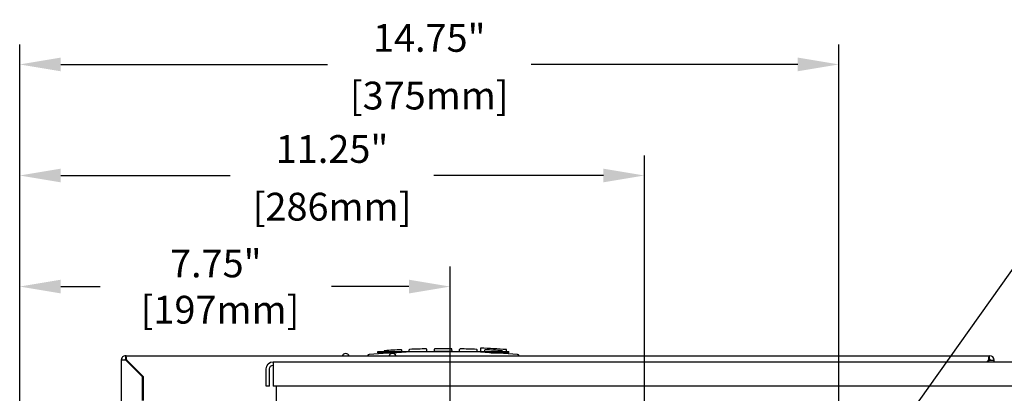
# Model space of a CAD drawing. Extents: x -2 to 134, y -2 to 86.
# Drawn here: x 85 to 103, y 36 to 43 of the extents above; entities that cross this region are included whole.
import ezdxf

# ---------------------------------------------------------------- set-up
doc = ezdxf.new("R2010")
doc.units = 0
doc.header["$LTSCALE"] = 0.5
doc.header["$MEASUREMENT"] = 0
doc.layers.get('Defpoints').update_dxf_attribs({"linetype": 'CONTINUOUS'})
for name, color, linetype in [('125COVER', 121, 'CONTINUOUS'), ('DIM', 1, 'CONTINUOUS'), ('FRAME6', 11, 'CONTINUOUS')]:
    doc.layers.add(name, color=color, linetype=linetype)
doc.styles.add('ROMANS', font='romans')
doc.dimstyles.new('RA-X1', dxfattribs={"dimtxt": 0.38, "dimasz": 0.18, "dimexe": 0.18, "dimexo": 0.0625, "dimgap": 0.09, "dimtad": 0, "dimtih": 1, "dimtoh": 1, "dimzin": 0, "dimdsep": 46, "dimtxsty": 'ROMANS', "dimcen": 0.09, "dimclrt": 256, "dimadec": 0, "dimazin": 0, "dimtfac": 1, "dimtofl": 0, "dimtmove": 0, "dimatfit": 3, "dimfxl": 0, "dimtolj": 1, "dimtzin": 0, "dimarcsym": 0})

# ---------------------------------------------------------------- blocks, each defined once
blk = doc.blocks.new('*D29')
at = {"layer": 'Defpoints', "color": 0}
for p in [(92.89876140967772, 38.15054601340705), (92.89876140967772, 34.51493107801016), (85.14876140967769, 26.09968107801012)]:
    blk.add_point(p, dxfattribs=at)
at = {"layer": 'DIM', "color": 0, "lineweight": -2}
for p, q in [((85.14876140967769, 26.22468107801012), (85.14876140967769, 38.51054601340705)), ((92.89876140967772, 34.63993107801016), (92.89876140967772, 38.51054601340705)), ((85.88876140967768, 38.15054601340705), (86.59537729023029, 38.15054601340705)), ((92.15876140967772, 38.15054601340705), (90.7649010997541, 38.15054601340705))]:
    blk.add_line(p, q, dxfattribs=at)
at = {"layer": 'DIM', "color": 0}
for points in [[(85.88876140967768, 38.27387934674039), (85.88876140967768, 38.02721268007372), (85.14876140967769, 38.15054601340705)], [(92.15876140967772, 38.27387934674039), (92.15876140967772, 38.02721268007372), (92.89876140967772, 38.15054601340705)]]:
    blk.add_solid(points, dxfattribs=at)
at = {"layer": 'DIM', "insert": (88.6801391949922, 38.15054601340705), "char_height": 0.5, "attachment_point": 5, "style": 'ROMANS'}
blk.add_mtext('\\A1;7.75"\\P [197mm]', dxfattribs=at)
blk = doc.blocks.new('*D30')
at = {"layer": 'Defpoints', "color": 0}
for p in [(96.39876140967769, 40.15054601340705), (96.39876140967769, 34.25743107801014), (85.14876140967769, 26.09968107801012)]:
    blk.add_point(p, dxfattribs=at)
at = {"layer": 'DIM', "color": 0, "lineweight": -2}
for p, q in [((85.14876140967769, 26.22468107801012), (85.14876140967769, 40.51054601340705)), ((96.39876140967769, 34.38243107801014), (96.39876140967769, 40.51054601340705)), ((85.88876140967768, 40.15054601340705), (88.93899950491578, 40.15054601340705)), ((95.6587614096777, 40.15054601340705), (92.6085233144396, 40.15054601340705))]:
    blk.add_line(p, q, dxfattribs=at)
at = {"layer": 'DIM', "color": 0}
for points in [[(85.88876140967768, 40.27387934674039), (85.88876140967768, 40.02721268007372), (85.14876140967769, 40.15054601340705)], [(95.6587614096777, 40.27387934674039), (95.6587614096777, 40.02721268007372), (96.39876140967769, 40.15054601340705)]]:
    blk.add_solid(points, dxfattribs=at)
at = {"layer": 'DIM', "char_height": 0.5, "attachment_point": 5, "style": 'ROMANS'}
for s, insert in [('\\A1;11.25"', (90.77376140967769, 40.6281650610261)), ('\\A1;[286mm]', (90.77376140967769, 39.58959363245467))]:
    blk.add_mtext(s, dxfattribs=dict(at, insert=insert))
blk = doc.blocks.new('*D31')
at = {"layer": 'Defpoints', "color": 0}
for p in [(99.89876140967769, 42.15054601340705), (99.89876140967769, 34.25743107801014), (85.14876140967769, 26.09968107801012)]:
    blk.add_point(p, dxfattribs=at)
at = {"layer": 'DIM', "color": 0, "lineweight": -2}
for p, q in [((85.14876140967769, 26.22468107801012), (85.14876140967769, 42.51054601340705)), ((99.89876140967769, 34.38243107801014), (99.89876140967769, 42.51054601340705)), ((85.88876140967768, 42.15054601340705), (90.68899950491578, 42.15054601340705)), ((99.1587614096777, 42.15054601340705), (94.3585233144396, 42.15054601340705))]:
    blk.add_line(p, q, dxfattribs=at)
at = {"layer": 'DIM', "color": 0}
for points in [[(85.88876140967768, 42.27387934674039), (85.88876140967768, 42.02721268007372), (85.14876140967769, 42.15054601340705)], [(99.1587614096777, 42.27387934674039), (99.1587614096777, 42.02721268007372), (99.89876140967769, 42.15054601340705)]]:
    blk.add_solid(points, dxfattribs=at)
at = {"layer": 'DIM', "char_height": 0.5, "attachment_point": 5, "style": 'ROMANS'}
for s, insert in [('\\A1;14.75"', (92.52376140967769, 42.6281650610261)), ('\\A1;[375mm]', (92.52376140967769, 41.58959363245467))]:
    blk.add_mtext(s, dxfattribs=dict(at, insert=insert))

msp = doc.modelspace()

# ---------------------------------------------------------------- linework, layer by layer
at = {"layer": '125COVER'}
msp.add_line((89.77376140967779, 31.54618107801014), (89.77376140967779, 36.35868107801014), dxfattribs=at)
for points in [[(89.64876140967779, 36.35868107801014), (89.58626140967769, 36.35868107801014), (89.58626140967769, 36.67118107801014, -0.4142135623730951), (89.71126140967779, 36.79618107801014), (103.1175114096778, 36.79618107801014), (103.1175114096778, 36.42118107801014, -0.4142135623730951), (103.0550114096777, 36.35868107801014), (89.71126140967779, 36.35868107801014)], [(89.64876140967779, 36.35868107801014), (89.64876140967779, 36.67118107801014, -0.4142135623730951), (89.71126140967779, 36.73368107801014)]]:
    msp.add_lwpolyline(points, format="xyb", dxfattribs=at)
msp.add_lwpolyline([(89.71126140967779, 36.79618107801014), (89.71126140967779, 36.35868107801014)], dxfattribs=at)
at = {"layer": 'DIM'}
msp.add_line((103.1732371868233, 38.6654593491965), (101.0547971168607, 35.69720928619716), dxfattribs=at)
at = {"layer": 'FRAME6', "linetype": 'Continuous'}
for p, q in [((87.05682081408949, 36.90585185175026), (102.6158759057428, 36.90585185175026)), ((87.06075782208278, 36.84364712745558), (87.06075782208278, 36.90585185175026)), ((91.44292718186239, 36.92529157171734), (91.4429599950623, 36.92529434811733)), ((91.596067656803, 36.98191484362145), (93.95827237720299, 36.98191484362145)), ((91.596067656803, 36.95691484366377), (91.596067656803, 36.98191484362145)), ((91.596067656803, 36.95691484366377), (91.91541420666229, 36.95691484366377)), ((91.70896137821188, 36.94384453368592), (91.70941880581108, 36.95694355126375)), ((91.71029076180959, 36.98191310202144), (91.71043699220938, 36.98610059601437)), ((92.02908858446979, 36.98191484362145), (92.02834130767108, 37.00331404918521)), ((92.16304672744299, 36.98191484362145), (92.16402945768459, 37.01005655282435)), ((92.48184448930309, 36.98191484362145), (92.4805623149053, 37.01863151435929)), ((92.61580263227629, 36.98191484362145), (92.61716414187399, 37.02090338275544)), ((92.93460039413648, 36.98191484362145), (92.93323759053878, 37.02094043075537)), ((93.06855853710958, 36.98191484362145), (93.06984337110738, 37.01870768355916)), ((93.38735629896978, 36.98191484362145), (93.3863683057715, 37.01020725877355)), ((93.449274550865, 37.04243709911896), (93.4471610712685, 36.98191484362145)), ((93.52131444154298, 36.98191484362145), (93.52206832674169, 37.0035032851849)), ((93.63892570414379, 36.95691484366377), (93.95827237720299, 36.95691484366377)), ((93.8401122034031, 36.98191484362145), (93.83995677740339, 36.98636567121392)), ((93.84143292500087, 36.94409432968551), (93.84098901540159, 36.95680623526397)), ((93.9171303008727, 36.98191484362145), (93.9159510112747, 37.01568533796426)), ((93.91857666927028, 36.9404961856916), (93.9180033184712, 36.95691484366377)), ((93.95827237720299, 36.95691484366377), (93.95827237720299, 36.98191484362145)), ((102.6119388981495, 36.84364712745558), (102.6119388981495, 36.90585185175026)), ((87.05957671968478, 36.82789909588226), (86.9788680582215, 36.82789909588226)), ((86.9788680582215, 36.82789909588226), (86.9788680582215, 36.02002508165026)), ((87.05682081408949, 36.84364712745558), (87.06075782208278, 36.84364712745558)), ((87.36075782157478, 36.52671799399226), (87.05957671968478, 36.82789909588226)), ((87.06075782208278, 36.84285972585691), (87.06075782208278, 36.82671799348425)), ((87.06392253247749, 36.84285972585691), (87.06075782208278, 36.84285972585691)), ((87.0765058536562, 36.82789909588226), (87.3725688451548, 36.53183610438359)), ((87.12055782198158, 36.78384712755685), (87.12055782198158, 36.78213387235976)), ((87.16347120750889, 36.72400460765819), (87.1804003414802, 36.72400460765819)), ((87.19614837305359, 36.70825657648486), (87.1792192390822, 36.70825657648486)), ((102.564472848704, 36.79618107801014), (102.5961908665762, 36.82789909588226)), ((102.6131200005475, 36.82789909588226), (102.5814019826754, 36.79618107801014)), ((102.6087741877548, 36.84285972585691), (102.6119388981495, 36.84285972585691)), ((102.6119388981495, 36.84364712745558), (102.6158759057428, 36.84364712745558)), ((102.6119388981495, 36.82671799348425), (102.6119388981495, 36.84285972585691)), ((102.6131200005475, 36.82789909588226), (102.6938286616108, 36.82789909588226)), ((102.6938286616108, 36.79618107801014), (102.6938286616108, 36.82789909588226)), ((87.36075782157478, 36.09876523871692), (87.36075782157478, 36.52671799399226)), ((87.3725688451548, 36.53183610438359), (87.3725688451548, 36.09876523871692))]:
    msp.add_line(p, q, dxfattribs=at)
for centre, radius, start, end in [((87.05682081408949, 36.82789909588226), 0.077952755868, 90, 180.0000000000004), ((91.00052159501149, 36.89971388456063), 0.0393700787333333, 118.2674768367999, 171.0283584668004), ((91.0202066341782, 36.86310503142263), 0.0809357962629487, 61.73252314200027, 118.2674768579997), ((91.03989167334478, 36.89971388456063), 0.0393700787333333, 8.971641533200154, 61.73252316320014), ((91.4462627890567, 36.88606305098376), 0.0393700787333333, 94.81225437149996, 149.7874014463), ((92.77717001720299, 21.23388337428813), 15.74803146933333, 85.13982185579971, 94.86017814420029), ((91.7204309001924, 36.98575159121495), 0.0099999999830667, 93.85005457480018, 177.9999999900004), ((92.77717001720299, 21.28323787620455), 15.74803146933333, 92.76363641279981, 93.85005457480018), ((91.8413452155877, 36.90128868775799), 0.0393700787333333, 118.2674767891, 173.3328749158005), ((91.86103025475438, 36.86467983461998), 0.0809357962629487, 61.73252316520066, 118.2674768348003), ((91.880715294321, 36.90128868775799), 0.0393700787333333, 6.667125084200126, 61.73252321089999), ((92.01834739928799, 37.0029650611858), 0.0099999999830667, 1.999999998699884, 92.7636364134006), ((92.1740233659535, 37.00970755782136), 0.01, 92.19634981687966, 177.9999997937838), ((92.77717001720299, 21.28323787620455), 15.74803146933333, 91.11628253530031, 92.19634981686337), ((92.47056840652219, 37.01828252155989), 0.0099999999830667, 2.000000001499867, 91.11628253530031), ((92.6271580502571, 37.02055438635603), 0.0099999999830667, 90.54614090380025, 177.9999999958003), ((92.77717001720299, 21.28323787620455), 15.74803146933333, 89.46819748700031, 90.54614090380025), ((92.9232436821557, 37.02059143475596), 0.0099999999830667, 2.000000004100056, 89.46819748690014), ((93.07983727949049, 37.01835869115975), 0.0099999999830667, 88.89804351149992, 177.9999999985003), ((92.77717001720299, 21.28323787620455), 15.74803146933333, 87.81801287140037, 88.89804351149992), ((93.37637439778838, 37.00985825837414), 0.0099999999830667, 2.000000006900039, 87.81801287130016), ((92.77717001720299, 21.23388337428813), 15.82283461880666, 85.87281255770007, 87.56552200350032), ((93.5320622351248, 37.0031542967855), 0.0099999999830667, 87.25068915089997, 178.0000000013003), ((92.77717001720299, 21.28323787620455), 15.74803146933333, 86.16434454590001, 87.25068915089997), ((93.8299628694203, 36.98601666681451), 0.0099999999830667, 2.000000010000046, 86.16434454590001), ((94.10807724494937, 36.88606305098376), 0.0393700787333333, 30.2125955397, 85.13982185579971), ((102.6158759057428, 36.82789909588226), 0.077952755868, 0, 90), ((87.05682081408949, 36.82789909588226), 0.0157480315733333, 90, 180.0000000000004), ((87.13630585355487, 36.70825657648486), 0.07554803147207201, 100.9281279559998, 111.3122677347), ((102.6158759057428, 36.82789909588226), 0.0157480315733333, 0, 90)]:
    msp.add_arc(centre, radius, start, end, dxfattribs=at)
for points in [[(87.07446645685958, 36.84364716945559), (87.0740451112603, 36.84684091785019), (87.07355294606118, 36.85052871304394), (87.07306139526199, 36.8541574850378), (87.07256967086279, 36.85772439463176), (87.0720777532637, 36.86122092742583), (87.07158563766448, 36.86463861182004), (87.07109346526529, 36.8679681674144), (87.0706011764662, 36.87120192820894), (87.070108760467, 36.87433209620363), (87.0696164252678, 36.87734978259851), (87.06912415486869, 36.88024786579362), (87.0686319464695, 36.88301942098892), (87.06813978367029, 36.88565790138446), (87.0676476360712, 36.88815714218021), (87.06715549047199, 36.89051119537623), (87.0666633172728, 36.89271451417251), (87.06617128807369, 36.89476108376903), (87.0656793200745, 36.89664641536584), (87.0651872580753, 36.89836654776294), (87.0646951344762, 36.89991714496031), (87.06420296967698, 36.90129435375798), (87.06371078527778, 36.90249476455594), (87.0632186176787, 36.90351539175421), (87.06272646007949, 36.9043538077528), (87.06223430808029, 36.90500800735168), (87.0617421544812, 36.90547642655089), (87.06124999328199, 36.90575793695042), (87.06075782208278, 36.90585185175026)], [(102.5982302629727, 36.84364716945559), (102.598651608972, 36.84684091785019), (102.5991437737712, 36.85052871304394), (102.5996353245703, 36.8541574850378), (102.6001270489695, 36.85772439463176), (102.6006189665687, 36.86122092742583), (102.6011110825678, 36.86463861182004), (102.601603254567, 36.8679681674144), (102.6020955433661, 36.87120192820894), (102.6025879597653, 36.87433209620363), (102.6030802945645, 36.87734978259851), (102.6035725653637, 36.88024786579362), (102.6040647737628, 36.88301942098892), (102.604556936162, 36.88565790138446), (102.6050490837612, 36.88815714218021), (102.6055412297604, 36.89051119537623), (102.6060334025595, 36.89271451417251), (102.6065254317587, 36.89476108376903), (102.6070173997578, 36.89664641536584), (102.607509462157, 36.89836654776294), (102.6080015857562, 36.89991714496031), (102.6084937501553, 36.90129435375798), (102.6089859349545, 36.90249476455594), (102.6094781021537, 36.90351539175421), (102.6099702597528, 36.9043538077528), (102.610462412152, 36.90500800735168), (102.6109545657512, 36.90547642655089), (102.6114467265503, 36.90575793695042), (102.6119388981495, 36.90585185175026)], [(87.0765058536562, 36.82789909588226), (87.07579007285737, 36.82902248628035), (87.07507429365857, 36.83014015107847), (87.0743584244598, 36.83124653507659), (87.073642373661, 36.83233613267474), (87.07292731646218, 36.83340164307295), (87.07221193526338, 36.83443963667119), (87.0714961544647, 36.83544489226949), (87.07078021366588, 36.83641191266785), (87.07006399966708, 36.83733588186627), (87.06934790526829, 36.8382115690648), (87.0686319464695, 36.8390345150634), (87.0679160800707, 36.83980060026211), (87.06720023167189, 36.8405060130609), (87.06648437087308, 36.84114718985983), (87.06576877887437, 36.84172064705886), (87.06505304927559, 36.84222380705801), (87.06433719847679, 36.84265405665728), (87.063621298478, 36.84300913385667), (87.0629054256792, 36.84328718705621), (87.06218956688038, 36.84348681145586), (87.06147370448159, 36.84360699625566), (87.06075782208278, 36.84364712745558)], [(87.0765058536562, 36.82789909588226), (87.07601375405699, 36.83172384907577), (87.0755216596578, 36.83553935306932), (87.0750295544587, 36.83933653266288), (87.0745374064595, 36.84310648985651), (87.07446645685958, 36.84364716945559)], [(102.5961908665762, 36.82789909588226), (102.5966829657753, 36.83172384907577), (102.5971750605745, 36.83553935306932), (102.5976671653737, 36.83933653266288), (102.5981593133728, 36.84310648985651), (102.5982302629727, 36.84364716945559)], [(102.5961908665762, 36.82789909588226), (102.596906646975, 36.82902248628035), (102.5976224265738, 36.83014015107847), (102.5983382957725, 36.83124653507659), (102.5990543465713, 36.83233613267474), (102.5997694037701, 36.83340164307295), (102.6004847849689, 36.83443963667119), (102.6012005653677, 36.83544489226949), (102.6019165061665, 36.83641191266785), (102.6026327201653, 36.83733588186627), (102.603348814964, 36.8382115690648), (102.6040647737628, 36.8390345150634), (102.6047806401616, 36.83980060026211), (102.6054964881604, 36.8405060130609), (102.6062123493592, 36.84114718985983), (102.606927940958, 36.84172064705886), (102.6076436709568, 36.84222380705801), (102.6083595217556, 36.84265405665728), (102.6090754213543, 36.84300913385667), (102.6097912941532, 36.84328718705621), (102.6105071533519, 36.84348681145586), (102.6112230157507, 36.84360699625566), (102.6119388981495, 36.84364712745558)]]:
    msp.add_spline(points, degree=3, dxfattribs=at)

# ---------------------------------------------------------------- dimensions: what is measured, and where the dimension line sits
at = {"layer": 'DIM'}
for base, p2, picture, middle in [((99.89876140967769, 42.15054601340705), (99.89876140967769, 34.25743107801014), '*D31', (92.52376140967769, 42.15054601340705)), ((96.39876140967769, 40.15054601340705), (96.39876140967769, 34.25743107801014), '*D30', (90.77376140967769, 40.15054601340705))]:
    dim = msp.add_linear_dim(base=base, p1=(85.14876140967769, 26.09968107801012), p2=p2, dimstyle='RA-X1', override={"dimscale": 2, "dimtxt": 0.25, "dimasz": 0.37, "dimtih": 0, "dimpost": '"\\X'}, dxfattribs=at)
    dim.commit()
    dim.dimension.update_dxf_attribs({"geometry": picture, "text_midpoint": middle})
dim = msp.add_linear_dim(base=(92.89876140967772, 38.15054601340705), p1=(85.14876140967769, 26.09968107801012), p2=(92.89876140967772, 34.51493107801016), dimstyle='RA-X1', override={"dimscale": 2, "dimtxt": 0.25, "dimasz": 0.37, "dimtih": 0, "dimpost": '"\\X'}, dxfattribs=at)
dim.commit()
dim.dimension.update_dxf_attribs({"geometry": '*D29', "text_midpoint": (88.6801391949922, 38.15054601340705), "dimtype": 160})

doc.saveas('drawing.dxf')
